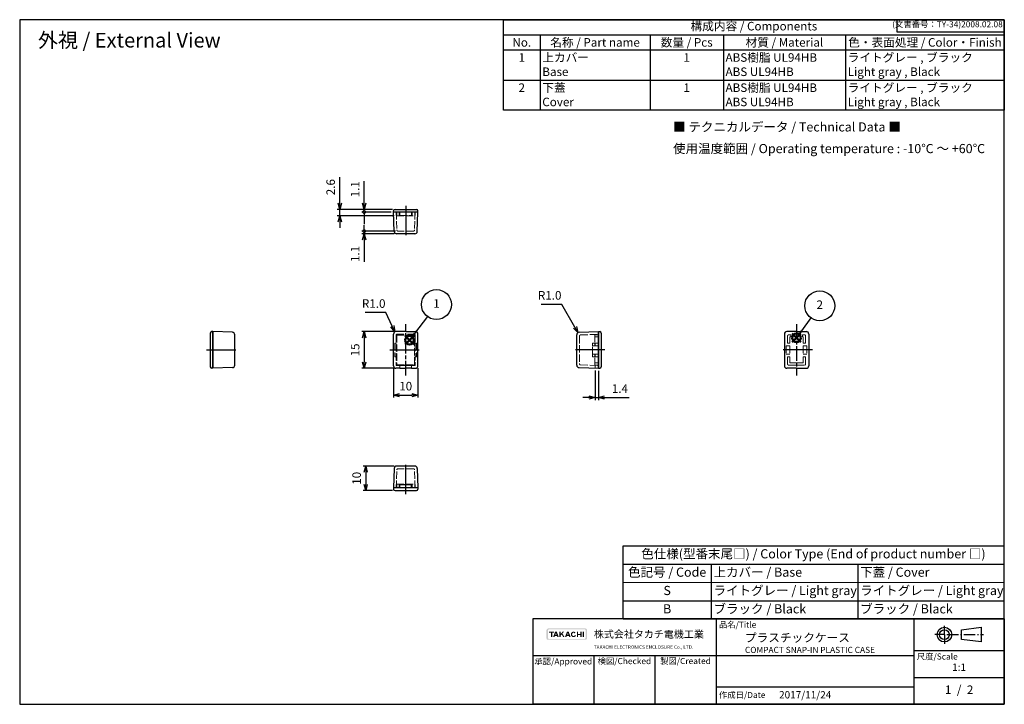
# Model space of a CAD drawing. Units: millimetres. Extents: x 0 to 836, y 0 to 280.
# Drawn here: x 0 to 403, y 0 to 280 of the extents above; entities that cross this region are included whole.
import ezdxf
from ezdxf.enums import TextEntityAlignment as Align

# ---------------------------------------------------------------- set-up
doc = ezdxf.new("R2010")
doc.units = ezdxf.units.MM
for name, pattern in [('AM_ISO02W050x2', [3.75, 3, -0.75]), ('AM_ISO08W050', [18, 12, -1.5, 3, -1.5]), ('AM_ISO08W050x2', [9, 6, -0.75, 1.5, -0.75]), ('gen7a', [6.875, 4.75, -0.875, 0.375, -0.875])]:
    doc.linetypes.add(name, pattern=pattern)
doc.layers.add('7A', color=4, linetype='gen7a')
doc.layers.add('RAHM2', color=1, linetype='Continuous')
doc.layers.add('AM_12', color=7, linetype='Continuous', lineweight=50, plot=False)
for name, color, linetype, lineweight in [('AM_5', 3, 'Continuous', 25), ('AM_7', 4, 'AM_ISO08W050', 25), ('AM_8', 1, 'Continuous', 25), ('Symbol (ISO)', 7, 'Continuous', 18), ('上ｶﾊﾞｰ', 7, 'Continuous', 25), ('上ｶﾊﾞｰ0', 7, 'AM_ISO02W050x2', 13), ('下蓋', 2, 'Continuous', 25), ('下蓋0', 2, 'AM_ISO02W050x2', 13), ('ﾎﾞﾃﾞｨｰ', 2, 'Continuous', 25)]:
    doc.layers.add(name, color=color, linetype=linetype, lineweight=lineweight)
doc.styles.add('ACISOTS', font='isocp.shx', dxfattribs={"height": 1, "bigfont": 'extfont.shx'})
doc.styles.add('Note Text (TK)', font='txt')
doc.styles.get("Standard").update_dxf_attribs({"font": 'ISOCP.SHX', "bigfont": 'EXTFONT.SHX'})
doc.styles.add('takachi1', font='txt', dxfattribs={"height": 2.5})
doc.dimstyles.new('AM_ISO$0', dxfattribs={"dimtxt": 3.5, "dimasz": 2.5, "dimexe": 1, "dimexo": 1, "dimgap": 1.5, "dimtad": 1, "dimdsep": 46, "dimtxsty": 'Standard', "dimblk": 'OPEN30', "dimcen": 0, "dimclrd": 3, "dimclre": 3, "dimclrt": 2, "dimadec": 0, "dimazin": 2, "dimtp": 0.1, "dimtm": 0.1, "dimtfac": 0.71, "dimtmove": 0, "dimatfit": 3, "dimldrblk": 'OPEN30', "dimfxl": 0, "dimlwd": -1, "dimlwe": -1, "dimarcsym": 0})
doc.dimstyles.new('AM_ISO$3', dxfattribs={"dimtxt": 3.5, "dimasz": 2.5, "dimexe": 1, "dimexo": 1, "dimgap": 1.5, "dimtad": 1, "dimtoh": 1, "dimdsep": 46, "dimtxsty": 'Standard', "dimblk": 'OPEN30', "dimcen": 0, "dimclrd": 3, "dimclre": 3, "dimclrt": 2, "dimadec": 0, "dimazin": 2, "dimtp": 0.1, "dimtm": 0.1, "dimtfac": 0.71, "dimtofl": 0, "dimtmove": 0, "dimatfit": 0, "dimldrblk": 'OPEN30', "dimfxl": 0, "dimlwd": -1, "dimlwe": -1, "dimarcsym": 0})

# ---------------------------------------------------------------- blocks, each defined once
blk = doc.blocks.new('TK-A3')
for p, q in [((359, 280), (359, 275)), ((359, 275), (403, 275))]:
    blk.add_line(p, q)
blk.add_lwpolyline([(0, 0), (403, 0), (403, 280), (0, 280.0000000000001)], close=True)
at = {"insert": (402.3592953827349, 276.108542987227), "char_height": 2.5, "width": 43.07840397728299, "attachment_point": 9}
blk.add_mtext('(文書番号：TY-34)2008.02.08', dxfattribs=at)
blk = doc.blocks.new('A$C0FAF06CF')
at = {"layer": 'AM_8'}
h = blk.add_hatch(color=1, dxfattribs=at)
edge = h.paths.add_edge_path()
edge.add_line((-8.013599999999968, -2.411500000000411), (8.013600000000068, -2.411500000000414))
edge.add_arc((8.013600000000054, -1.773380000000513), 0.6381199999999012, 270, 360)
edge.add_line((8.651719999999955, -1.773380000000513), (8.651719999999969, 1.773379999999486))
edge.add_arc((8.013600000000025, 1.773379999999429), 0.638119999999958, 5.103880138248065e-12, 90.0000000000013)
edge.add_line((8.013599999999997, 2.411499999999391), (-8.013599999999997, 2.411499999999387))
edge.add_arc((-8.013600000000025, 1.773379999999436), 0.638119999999951, 89.99999999999682, 179.9999999999955)
edge.add_line((-8.651719999999983, 1.773379999999486), (-8.651719999999983, -1.773380000000506))
edge.add_arc((-8.013600000000025, -1.773380000000458), 0.638119999999951, 180.0000000000043, 270.0000000000045)
edge = h.paths.add_edge_path(flags=16)
edge.add_line((-7.471939999999961, 2.092439999999486), (7.471940000000018, 2.092439999999479))
edge.add_arc((7.471940000000046, 1.550779999999479), 0.5416600000000003, 7.958078640513122e-13, 90.00000000000148, ccw=False)
edge.add_line((8.013600000000025, 1.550779999999486), (8.013600000000025, -1.550780000000506))
edge.add_arc((7.471940000000018, -1.550780000000502), 0.5416600000000074, 270, 359.99999999999966, ccw=False)
edge.add_line((7.471940000000018, -2.092440000000506), (-7.471939999999961, -2.092440000000513))
edge.add_arc((-7.471939999999961, -1.550780000000506), 0.5416600000000074, 180, 270, ccw=False)
edge.add_line((-8.013599999999968, -1.550780000000506), (-8.013599999999968, 1.550779999999486))
edge.add_arc((-7.471939999999961, 1.550779999999486), 0.5416600000000003, 90, 180, ccw=False)
for points in [[(-5.453699999999969, 0.5935999999994923), (-5.453699999999969, 1.038799999999492), (-7.531299999999987, 1.038799999999492), (-7.531299999999987, 0.5935999999994923), (-6.759619999999984, 0.5935999999994923), (-6.759619999999984, -1.224300000000516), (-6.225379999999973, -1.224300000000516), (-6.225379999999973, 0.5935999999994923)], [(-3.146079999999984, 1.038799999999492), (-3.146079999999984, -1.224300000000516), (-2.671199999999942, -1.224300000000516), (-2.671199999999942, -0.6184186206901412), (-2.193432261217481, -0.1027759420753025), (-1.520149446800417, -1.224300000000516), (-0.9571799999999939, -1.224300000000516), (-1.851807874889658, 0.2659306476478651), (-1.135707252964409, 1.038799999999492), (-1.788279380580377, 1.038799999999492), (-2.671199999999942, 0.08588602895155795), (-2.671199999999942, 1.038799999999492)], [(4.304715008555604, 1.038799999999492), (4.304715008555604, -1.224300000000516), (4.775885008555576, -1.224300000000516), (4.775885008555576, -0.3153500000005121), (5.829525008555606, -0.3153500000005121), (5.829525008555606, -1.224300000000516), (6.300695008555579, -1.224300000000516), (6.300695008555579, 1.038799999999492), (5.829525008555606, 1.038799999999492), (5.829525008555606, 0.1298499999994878), (4.775885008555576, 0.1298499999994878), (4.775885008555576, 1.038799999999492)], [(7.28013500855559, -1.224300000000516), (7.28013500855559, 1.038799999999492), (6.805255008555605, 1.038799999999492), (6.805255008555605, -1.224300000000516)]]:
    blk.add_hatch(color=1, dxfattribs=at).paths.add_polyline_path(points)
h = blk.add_hatch(color=1, dxfattribs=at)
h.paths.add_polyline_path([(-5.264049114754044, -1.224300000000516), (-5.084217508196673, -0.7345800000005109), (-4.161102491803263, -0.7345800000005109), (-3.981270885245877, -1.224300000000516), (-3.420619999999971, -1.224300000000516), (-4.251659999999958, 1.038799999999492), (-4.993659999999977, 1.038799999999492), (-5.82469999999995, -1.224300000000516)])
h.paths.add_polyline_path([(-4.332759934426207, -0.2671200000005083), (-4.912560065573729, -0.2671200000005083), (-4.622659999999968, 0.5223399999994971)], flags=16)
h = blk.add_hatch(color=1, dxfattribs=at)
h.paths.add_polyline_path([(-0.1961891147540484, -1.224300000000516), (-0.01635750819667692, -0.7345800000005109), (0.9067575081967476, -0.7345800000005109), (1.086589114754119, -1.224300000000516), (1.647240000000011, -1.224300000000516), (0.8162000000000376, 1.038799999999492), (0.07420000000001892, 1.038799999999492), (-0.7568399999999542, -1.224300000000516)])
h.paths.add_polyline_path([(0.7351000655737892, -0.2671200000005083), (0.1552999344262673, -0.2671200000005083), (0.4452000000000282, 0.5223399999994971)], flags=16)
h = blk.add_hatch(color=1, dxfattribs=at)
edge = h.paths.add_edge_path()
edge.add_ellipse((2.878960000000006, -0.09275000000052636), major_axis=(0, 0.7271600000000495), ratio=0.8673469387754512, start_angle=304.6510247185947, end_angle=609.4109213221484)
edge.add_line((3.469375036740871, -0.3484654247793539), (3.941135008555591, -0.5527900000005097))
edge.add_arc((2.878960000000006, -0.09275000000051214), 1.157520000000027, 38.550540790803325, 336.58201840165333, ccw=False)
edge.add_line((3.784208621486187, 0.6286219454599618), (3.397792961318373, 0.3206961337928842))
blk = doc.blocks.new('TK-仕様書(和英併記)NEW')
for p, q in [((0, 35), (-193, 35)), ((-193, 35), (-193, 0)), ((-118, 35), (-118, 0)), ((-37, 35), (-37, 0)), ((0, 35), (0, 0)), ((-17.5, 30.5), (-9.5, 31.5)), ((-17.5, 26.5), (-17.5, 30.5)), ((-9.5, 31.5), (-9.5, 25.5)), ((-9.5, 25.5), (-17.5, 26.5)), ((-37, 22), (0, 22)), ((-193, 19.99999999999994), (-37, 19.99999999999994)), ((-168.0000000000001, 19.99999999999994), (-168, 0)), ((-143.0000000000001, 19.99999999999994), (-143, 0)), ((-37, 11), (0, 11)), ((-37.00000000000011, 7), (-118, 7)), ((0, 0), (-193, 0))]:
    blk.add_line(p, q)
for radius in [3, 2]:
    blk.add_circle((-24.5, 28.5), radius)
at = {"layer": '7A'}
for p, q in [((-24.5, 28.5), (-28.5, 28.5)), ((-24.5, 28.5), (-24.5, 32.07478664473149)), ((-24.5, 28.5), (-24.5, 24.78991724228479)), ((-23.5, 28.5), (-8.5, 28.5))]:
    blk.add_line(p, q, dxfattribs=at)
at = {"xscale": 0.96, "yscale": 0.96, "zscale": 0.96}
blk.add_blockref('A$C0FAF06CF', (-179.073778946163, 28.68781725888325), dxfattribs=at)
at = {"attachment_point": 4}
for s, insert, char_height, width in [('{\\fMS Gothic|b0|i0|c128|p49;株式会社タカチ電機工業}', (-167.9945135240808, 28.68781725888325), 3, 42.88159814155517), ('{\\fArial|b0|i0|c128|p34;TAKACHI ELECTRONICS ENCLOSURE Co., LTD.}', (-167.9945135240808, 23.41115279672572), 1.4, 44.44830780058135)]:
    blk.add_mtext(s, dxfattribs=dict(at, insert=insert, char_height=char_height, width=width))
for tag, height, p in [('品名', 3.5, (-106.1561493930892, 27.24999999999994)), ('TITLE', 2.5, (-106.1561493930892, 22.24999999999994)), ('型番', 3.5, (-106.139168248561, 11.75))]:
    blk.add_attdef(tag, text='', height=height).set_placement(p, align=Align.MIDDLE_LEFT)
for tag, height, p in [('GEN-TITLE-SCA', 3, (-18.5, 14.79266317345349)), ('承認', 3.5, (-180.7195176573869, 7.729076668239944)), ('検図', 3.5, (-155.5000000000001, 7.729076668239941)), ('製図', 3.5, (-130.5000000000001, 7.729076668239941)), ('総ページ数', 3.5, (-14, 5.5)), ('GEN-TITLE-DAT', 3, (-81.5, 3.5)), ('ページNO.', 3.5, (-23, 5.5))]:
    blk.add_attdef(tag, text='', height=height).set_placement(p, align=Align.MIDDLE)
at = {"layer": 'RAHM2', "char_height": 2.5}
for s, insert, width, attachment_point in [('品名/Title', (-116.8002551371314, 33.80103540727967), 90, 1), ('尺度/Scale', (-35.80025513713144, 20.80103540727967), 20, 1), ('承認/Approved', (-180.5000000000001, 18.8010354072796), 22.21535073038012, 2), ('検図/Checked', (-155.5, 18.92584712714763), 19.8526851587086, 2), ('製図/Created', (-130.5, 18.95800561859733), 19.44564691649168, 2), ('作成日/Date', (-116.8002551371314, 3.5), 17.84866863742184, 4)]:
    blk.add_mtext(s, dxfattribs=dict(at, insert=insert, width=width, attachment_point=attachment_point))
at = {"layer": 'RAHM2', "color": 0, "insert": (-18.5, 5.5), "char_height": 3.5, "width": 4.469919821818735, "attachment_point": 5}
blk.add_mtext('/', dxfattribs=at)
blk = doc.blocks.new('色記号')
at = {"color": 7}
for p, q in [((-156, 0), (-156, 29.81812500000061)), ((-156, 29.81812500000061), (0, 29.81812500000061)), ((-156, 22.31550000000061), (0, 22.31550000000061))]:
    blk.add_line(p, q, dxfattribs=at)
for p, q in [((0, 0), (0, 29.81812500000061)), ((-156, 0), (0, 0))]:
    blk.add_line(p, q)
at = {"color": 1}
for p, q in [((-120, 22.31549999999993), (-120, -6.821210263296962e-13)), ((-60, 22.31550000000061), (-60, 0)), ((-156, 14.81287500000062), (0, 14.90906250000032)), ((-156, 7.310250000000082), (0, 7.310250000000082))]:
    blk.add_line(p, q, dxfattribs=at)
at = {"layer": 'ﾎﾞﾃﾞｨｰ'}
blk.add_line((0, 0), (0, 0), dxfattribs=at)
at = {"color": 2, "style": 'ACISOTS'}
for s, insert, char_height, width, attachment_point in [('色仕様(型番末尾□) / Color Type (End of product number □) ', (-78.13025149518342, 26.06681250000062), 3.752000000000001, 156.2605029903668, 5), ('色記号 / Code ', (-138, 18.5641875000006), 3.75, 34.98545059399179, 5), ('上カバー / Base ', (-119, 18.5641875000006), 3.75, 40.9936088677498, 4), ('下蓋 / Cover ', (-59, 18.5641875000006), 3.75, 33.15632462906406, 4), ('S', (-138, 11.0615625000006), 3.75, 2.356863148598381, 5), ('ライトグレー / Light gray', (-119, 11.0615625000006), 3.75, 60.00000000000001, 4), ('ライトグレー / Light gray', (-59, 11.0615625000006), 3.75, 60.00000000000001, 4), ('B', (-138, 3.55893750000007), 3.75, 2.011593872479148, 5), ('ブラック / Black', (-119, 3.55893750000007), 3.75, 63.51942079608578, 4), ('ブラック / Black', (-59, 3.55893750000007), 3.75, 63.51942079608578, 4)]:
    blk.add_mtext(s, dxfattribs=dict(at, insert=insert, char_height=char_height, width=width, attachment_point=attachment_point))
blk = doc.blocks.new('*S20')
at = {"layer": 'AM_12', "color": 4}
for p, q in [((43.5511492646643, 151.4327505226303), (47.0511492646643, 154.9327505226303)), ((43.5511492646643, 154.9327505226303), (47.0511492646643, 151.4327505226303))]:
    blk.add_line(p, q, dxfattribs=at)
blk.add_circle((45.3011492646643, 153.1827505226303), 1.75, dxfattribs=at)
blk = doc.blocks.new('*S22')
at = {"layer": 'AM_12', "color": 4}
for p, q in [((98.94193406401223, 151.8045088385371), (102.4419340640122, 155.3045088385371)), ((98.94193406401223, 155.3045088385371), (102.4419340640122, 151.8045088385371))]:
    blk.add_line(p, q, dxfattribs=at)
blk.add_circle((100.6919340640122, 153.5545088385371), 1.75, dxfattribs=at)
blk = doc.blocks.new('*S23')
at = {"layer": 'AM_5', "color": 3}
blk.add_line((106.5695515371085, 161.6492723709976), (102.7483642757576, 156.3866625745163), dxfattribs=at)
blk.add_circle((110.1683044076628, 166.6055414089612), 6.125, dxfattribs=at)
at = {"layer": 'AM_5', "color": 3, "linetype": 'Continuous'}
blk.add_trace([(102.375504164528, 156.6573967467988), (103.1212243869871, 156.1159284022338), (100.6919340640122, 153.5545088385371)], dxfattribs=at)
at = {"layer": 'AM_5', "color": 7, "insert": (110.1683044076628, 166.6055414089612), "char_height": 3.5, "attachment_point": 5, "style": 'ACISOTS'}
blk.add_mtext('2', dxfattribs=at)
blk = doc.blocks.new('_Open30')
at = {"color": 0, "linetype": 'ByBlock', "lineweight": -2}
for p, q in [((-1, 0.26794919), (0, 0)), ((0, 0), (-1, -0.26794919)), ((0, 0), (-1, 0))]:
    blk.add_line(p, q, dxfattribs=at)
blk = doc.blocks.new('*D68')
at = {"layer": 'AM_5', "color": 3, "transparency": 16777216}
for p, q in [((152.9947531861088, 152.4276439228151), (139.9947521761088, 152.4276439228151)), ((140.9947521761088, 149.9276439228151), (140.9947521761088, 139.9276439228151)), ((152.9947531861083, 137.4276439228151), (139.9947521761088, 137.4276439228151))]:
    blk.add_line(p, q, dxfattribs=at)
at = {"layer": 'Defpoints', "color": 0, "transparency": 16777216}
for p in [(153.9947531861088, 152.4276439228151), (140.9947521761088, 137.4276439228151), (153.9947531861083, 137.4276439228151)]:
    blk.add_point(p, dxfattribs=at)
at = {"layer": 'AM_5', "color": 3, "transparency": 16777216, "xscale": 2.5, "yscale": 2.5, "zscale": 2.5}
for p, rotation in [((140.9947521761088, 152.4276439228151), 90), ((140.9947521761088, 137.4276439228151), 270)]:
    blk.add_blockref('_Open30', p, dxfattribs=dict(at, rotation=rotation))
at = {"layer": 'AM_5', "color": 2, "transparency": 16777216, "insert": (137.7447521761088, 144.927643922815), "char_height": 3.5, "attachment_point": 5, "rotation": 90}
blk.add_mtext('15', dxfattribs=at)
blk = doc.blocks.new('*D69')
at = {"layer": 'AM_5', "color": 3, "transparency": 16777216}
for p, q in [((152.9947531861083, 137.427643922815), (152.9947531861083, 125.427643922815)), ((162.9947531861091, 137.4276439228151), (162.9947531861091, 125.427643922815)), ((155.4947531861083, 126.427643922815), (160.4947531861091, 126.427643922815))]:
    blk.add_line(p, q, dxfattribs=at)
at = {"layer": 'Defpoints', "color": 0, "transparency": 16777216}
for p in [(152.9947531861083, 138.427643922815), (162.9947531861091, 138.4276439228151), (162.9947531861091, 126.427643922815)]:
    blk.add_point(p, dxfattribs=at)
at = {"layer": 'AM_5', "color": 3, "transparency": 16777216, "xscale": 2.5, "yscale": 2.5, "zscale": 2.5, "rotation": 180}
blk.add_blockref('_Open30', (152.9947531861083, 126.427643922815), dxfattribs=at)
at = {"layer": 'AM_5', "color": 3, "transparency": 16777216, "xscale": 2.5, "yscale": 2.5, "zscale": 2.5}
blk.add_blockref('_Open30', (162.9947531861091, 126.427643922815), dxfattribs=at)
at = {"layer": 'AM_5', "color": 2, "transparency": 16777216, "insert": (157.9947531861087, 129.677643922815), "char_height": 3.5, "attachment_point": 5}
blk.add_mtext('10', dxfattribs=at)
blk = doc.blocks.new('*D70')
at = {"layer": 'AM_5', "color": 3, "transparency": 16777216}
for p, q in [((153.2712368093882, 97.42831937182183), (140.6125792974296, 97.42831937182183)), ((141.6125792974296, 94.92831937182181), (141.6125792974296, 89.92831937182177)), ((152.6125792974294, 87.42831937182177), (140.6125792974296, 87.42831937182177))]:
    blk.add_line(p, q, dxfattribs=at)
at = {"layer": 'Defpoints', "color": 0, "transparency": 16777216}
for p in [(154.2712368093882, 97.42831937182183), (141.6125792974296, 87.42831937182177), (153.6125792974294, 87.42831937182177)]:
    blk.add_point(p, dxfattribs=at)
at = {"layer": 'AM_5', "color": 3, "transparency": 16777216, "xscale": 2.5, "yscale": 2.5, "zscale": 2.5}
for p, rotation in [((141.6125792974296, 97.42831937182183), 90), ((141.6125792974296, 87.42831937182177), 270)]:
    blk.add_blockref('_Open30', p, dxfattribs=dict(at, rotation=rotation))
at = {"layer": 'AM_5', "color": 2, "transparency": 16777216, "insert": (138.3625792974296, 92.42831937182173), "char_height": 3.5, "attachment_point": 5, "rotation": 90}
blk.add_mtext('10', dxfattribs=at)
blk = doc.blocks.new('*D71')
at = {"layer": 'AM_5', "color": 3, "transparency": 16777216}
for p, q in [((235.4906575264824, 136.4765330001077), (235.4906575264824, 124.4276439228193)), ((236.8906575264824, 136.4276439228193), (236.8906575264824, 124.4276439228193)), ((232.9906575264824, 125.4276439228193), (230.4906575264824, 125.4276439228193)), ((235.4906575264824, 125.4276439228193), (236.8906575264824, 125.4276439228193)), ((239.3906575264824, 125.4276439228193), (249.4406575264824, 125.4276439228193))]:
    blk.add_line(p, q, dxfattribs=at)
at = {"layer": 'Defpoints', "color": 0, "transparency": 16777216}
for p in [(235.4906575264824, 137.4765330001077), (236.8906575264824, 137.4276439228193), (236.8906575264824, 125.4276439228193)]:
    blk.add_point(p, dxfattribs=at)
at = {"layer": 'AM_5', "color": 3, "transparency": 16777216, "xscale": 2.5, "yscale": 2.5, "zscale": 2.5}
blk.add_blockref('_Open30', (235.4906575264824, 125.4276439228193), dxfattribs=at)
at = {"layer": 'AM_5', "color": 3, "transparency": 16777216, "xscale": 2.5, "yscale": 2.5, "zscale": 2.5, "rotation": 180}
blk.add_blockref('_Open30', (236.8906575264824, 125.4276439228193), dxfattribs=at)
at = {"layer": 'AM_5', "color": 2, "transparency": 16777216, "insert": (245.6656575264824, 128.6776439228194), "char_height": 3.5, "attachment_point": 5}
blk.add_mtext('1.4', dxfattribs=at)
blk = doc.blocks.new('_DotSmall')
at = {"color": 0, "linetype": 'ByBlock', "const_width": 0.5}
blk.add_lwpolyline([(-0.0625, 0, 1), (0.0625, 0, 1)], format="xyb", close=True, dxfattribs=at)
blk = doc.blocks.new('*D72')
at = {"layer": 'AM_5', "color": 3, "transparency": 16777216}
for p, q in [((140.9908563435019, 204.926080633779), (140.9908563435019, 213.926080633779)), ((152.6125792974348, 202.426080633779), (139.9908563435019, 202.426080633779)), ((140.9908563435019, 201.3260806337791), (140.9908563435019, 202.426080633779)), ((151.9947531861096, 201.3260806337791), (139.9908563435019, 201.3260806337791)), ((140.9908563435019, 201.3260806337791), (140.9908563435019, 196.3260806337791))]:
    blk.add_line(p, q, dxfattribs=at)
at = {"layer": 'Defpoints', "color": 0, "transparency": 16777216}
for p in [(153.6125792974348, 202.426080633779), (140.9908563435019, 201.3260806337791), (152.9947531861096, 201.3260806337791)]:
    blk.add_point(p, dxfattribs=at)
at = {"layer": 'AM_5', "color": 3, "transparency": 16777216, "xscale": 2.5, "yscale": 2.5, "zscale": 2.5}
for name, p, rotation in [('_DotSmall', (140.9908563435019, 201.3260806337791), 90), ('_Open30', (140.9908563435019, 202.426080633779), 270)]:
    blk.add_blockref(name, p, dxfattribs=dict(at, rotation=rotation))
at = {"layer": 'AM_5', "color": 2, "transparency": 16777216, "insert": (137.7408563435019, 210.6760806337789), "char_height": 3.5, "attachment_point": 5, "rotation": 90}
blk.add_mtext('1.1', dxfattribs=at)
blk = doc.blocks.new('*D73')
at = {"layer": 'AM_5', "color": 3, "transparency": 16777216}
for p, q in [((130.9900788810873, 204.926080633779), (130.9900788810873, 215.588580633779)), ((152.6125792974348, 202.426080633779), (129.9900788810873, 202.426080633779)), ((130.9900788810873, 199.8260806337789), (130.9900788810873, 202.426080633779)), ((153.2947531861096, 199.8260806337789), (129.9900788810873, 199.8260806337789)), ((130.9900788810873, 197.3260806337789), (130.9900788810873, 194.8260806337789))]:
    blk.add_line(p, q, dxfattribs=at)
at = {"layer": 'Defpoints', "color": 0, "transparency": 16777216}
for p in [(153.6125792974348, 202.426080633779), (130.9900788810873, 199.8260806337789), (154.2947531861096, 199.8260806337789)]:
    blk.add_point(p, dxfattribs=at)
at = {"layer": 'AM_5', "color": 3, "transparency": 16777216, "xscale": 2.5, "yscale": 2.5, "zscale": 2.5}
for p, rotation in [((130.9900788810873, 202.426080633779), 270), ((130.9900788810873, 199.8260806337789), 90)]:
    blk.add_blockref('_Open30', p, dxfattribs=dict(at, rotation=rotation))
at = {"layer": 'AM_5', "color": 2, "transparency": 16777216, "insert": (127.7397343928984, 211.5073306337789), "char_height": 3.5, "attachment_point": 5, "rotation": 90}
blk.add_mtext('2.6', dxfattribs=at)
blk = doc.blocks.new('*D74')
at = {"layer": 'AM_5', "color": 3, "transparency": 16777216}
for p, q in [((153.8506500742771, 193.526080633779), (139.994752186109, 193.526080633779)), ((140.994752186109, 193.526080633779), (140.994752186109, 196.026080633779)), ((140.994752186109, 193.526080633779), (140.994752186109, 192.4260806337789)), ((153.2712368093927, 192.4260806337789), (139.994752186109, 192.4260806337789)), ((140.994752186109, 189.9260806337789), (140.994752186109, 180.9260806337789))]:
    blk.add_line(p, q, dxfattribs=at)
at = {"layer": 'Defpoints', "color": 0, "transparency": 16777216}
for p in [(154.8506500742771, 193.526080633779), (140.994752186109, 192.4260806337789), (154.2712368093927, 192.4260806337789)]:
    blk.add_point(p, dxfattribs=at)
at = {"layer": 'AM_5', "color": 3, "transparency": 16777216, "xscale": 2.5, "yscale": 2.5, "zscale": 2.5}
for name, p, rotation in [('_DotSmall', (140.994752186109, 193.526080633779), 270), ('_Open30', (140.994752186109, 192.4260806337789), 90)]:
    blk.add_blockref(name, p, dxfattribs=dict(at, rotation=rotation))
at = {"layer": 'AM_5', "color": 2, "transparency": 16777216, "insert": (137.744752186109, 184.1760806337788), "char_height": 3.5, "attachment_point": 5, "rotation": 90}
blk.add_mtext('1.1', dxfattribs=at)
blk = doc.blocks.new('*D89')
at = {"layer": 'AM_5', "color": 3, "transparency": 16777216}
for p, q in [((149.9026379888398, 160.2031600376039), (141.399882083328, 160.2031600376039)), ((152.5155818981841, 154.599717739891), (149.9026379888398, 160.2031600376039))]:
    blk.add_line(p, q, dxfattribs=at)
at = {"layer": 'Defpoints', "color": 0, "transparency": 16777216}
for p in [(153.5721328181303, 152.3339507276939), (154.4173735540873, 150.5213371179361)]:
    blk.add_point(p, dxfattribs=at)
at = {"layer": 'AM_5', "color": 3, "transparency": 16777216, "xscale": 2.5, "yscale": 2.5, "zscale": 2.5, "rotation": 295.0001331541032}
blk.add_blockref('_Open30', (153.5721328181303, 152.3339507276939), dxfattribs=at)
at = {"layer": 'AM_5', "color": 2, "transparency": 16777216, "insert": (144.9012600360838, 163.4531600376039), "char_height": 3.5, "attachment_point": 5}
blk.add_mtext('R1.0', dxfattribs=at)
blk = doc.blocks.new('*D90')
at = {"layer": 'AM_5', "color": 3, "transparency": 16777216}
for p, q in [((221.923009161206, 163.5549329382894), (213.4202532556941, 163.5549329382894)), ((227.2579098822346, 154.1921446140881), (221.923009161206, 163.5549329382894))]:
    blk.add_line(p, q, dxfattribs=at)
at = {"layer": 'Defpoints', "color": 0, "transparency": 16777216}
for p in [(228.4955867709826, 152.0200129608361), (229.485728281981, 150.2823076382344)]:
    blk.add_point(p, dxfattribs=at)
at = {"layer": 'AM_5', "color": 3, "transparency": 16777216, "xscale": 2.5, "yscale": 2.5, "zscale": 2.5, "rotation": 299.674416142796}
blk.add_blockref('_Open30', (228.4955867709826, 152.0200129608361), dxfattribs=at)
at = {"layer": 'AM_5', "color": 2, "transparency": 16777216, "insert": (216.92163120845, 166.8049329382893), "char_height": 3.5, "attachment_point": 5}
blk.add_mtext('R1.0', dxfattribs=at)

msp = doc.modelspace()

# ---------------------------------------------------------------- linework, layer by layer
at = {"color": 7}
for p, q in [((198, 242.95), (198, 280)), ((198, 280), (403, 280)), ((403, 280), (403, 242.95)), ((403, 242.95), (198, 242.95))]:
    msp.add_line(p, q, dxfattribs=at)
at = {"color": 1}
for p, q in [((198, 273.825), (403, 273.825)), ((213, 273.825), (213, 267.65)), ((258, 273.825), (258, 267.65)), ((288, 273.825), (288, 267.65)), ((338, 273.825), (338, 267.65)), ((198, 267.65), (403, 267.65)), ((213, 267.65), (213, 255.3)), ((258, 267.65), (258, 255.3)), ((288, 267.65), (288, 255.3)), ((338, 267.65), (338, 255.3)), ((198, 255.3), (403, 255.3)), ((213, 255.3), (213, 242.95)), ((258, 255.3), (258, 242.95)), ((288, 255.3), (288, 242.95)), ((338, 255.3), (338, 242.95))]:
    msp.add_line(p, q, dxfattribs=at)
at = {"layer": 'AM_5', "color": 3}
msp.add_line((166.8702870036366, 158.6084406585694), (161.6273908378768, 151.6996741080511), dxfattribs=at)
msp.add_circle((170.5729443864473, 163.4875751418068), 6.125, dxfattribs=at)
at = {"layer": 'AM_5', "color": 3, "linetype": 'Continuous'}
msp.add_trace([(161.260333559067, 151.9782250166125), (161.9944481166865, 151.4211231994897), (159.5115866191278, 148.9115972604868)], dxfattribs=at)
at = {"layer": 'AM_7'}
for p, q in [((157.9947531861096, 203.9260806337786), (157.9947531861096, 190.9260806337786)), ((76.49884884573581, 144.9276439228149), (89.49884884573578, 144.9276439228149)), ((151.4947531861085, 144.927643922815), (164.4947531861089, 144.927643922815)), ((239.4906575264819, 144.9276439228195), (226.490657526482, 144.9276439228188)), ((324.4869686786636, 144.9276439228147), (311.4869686786635, 144.927643922815)), ((157.9947531861104, 85.92831937182169), (157.9947531861037, 98.92831937182169))]:
    msp.add_line(p, q, dxfattribs=at)
at = {"layer": 'AM_7', "linetype": 'AM_ISO08W050x2'}
for p, q in [((157.994753186109, 134.4765330001034), (157.9947531861097, 155.4276439228149)), ((317.9869686786638, 155.4276439228148), (317.9869686786632, 134.4276439228148))]:
    msp.add_line(p, q, dxfattribs=at)
at = {"layer": '上ｶﾊﾞｰ'}
for p, q in [((153.2718459823736, 193.3911811370764), (152.9947531861096, 201.3260806337789)), ((162.9947531861095, 201.3260806337784), (152.9947531861096, 201.3260806337789)), ((162.7176603898446, 193.3911811370758), (162.9947531861096, 201.3260806337783)), ((161.7182695628254, 192.4260806337784), (154.2712368093927, 192.4260806337788)), ((87.03374834243829, 152.1505511265503), (79.0988488457358, 152.4276439228148)), ((79.09884884573577, 152.4276439228149), (79.09884884573546, 137.4276439228148)), ((87.99884884573581, 138.7041275460985), (87.99884884573578, 151.1511602995312)), ((152.9947531861083, 138.427643922815), (152.9947531861087, 151.4276439228151)), ((157.9947531861087, 152.4276439228149), (153.9947531861087, 152.427643922815)), ((157.9947531861087, 152.4276439228149), (161.9947531861087, 152.427643922815)), ((162.9947531861091, 138.427643922815), (162.9947531861087, 151.4276439228151)), ((227.9906575264823, 138.7041275461025), (227.9906575264816, 151.1511602995352)), ((228.955758029779, 152.1505511265544), (236.8906575264815, 152.4276439228193)), ((236.8906575264815, 152.4276439228194), (236.8906575264827, 137.4276439228193)), ((87.03374834243832, 137.7047367190794), (79.0988488457358, 137.4276439228148)), ((155.5947531861083, 137.427643922815), (153.9947531861083, 137.427643922815)), ((155.5947531861083, 137.4765330001034), (157.9947531861083, 137.4765330001034)), ((160.3947531861091, 137.4765330001034), (157.9947531861091, 137.4765330001034)), ((160.3947531861091, 137.427643922815), (161.9947531861091, 137.427643922815)), ((228.9557580297798, 137.7047367190834), (236.8906575264824, 137.4276439228193)), ((161.7182695628208, 97.42831937182157), (154.2712368093881, 97.42831937182177)), ((153.271845982369, 96.46321886852431), (152.9947531861043, 88.52831937182182)), ((162.7176603898399, 96.46321886852405), (162.9947531861043, 88.52831937182154)), ((155.5947531861043, 88.52831937182174), (155.6191902770038, 89.92831937182171)), ((155.6191902770038, 89.92831937182171), (160.3703160952047, 89.92831937182169)), ((160.3947531861043, 88.52831937182165), (160.3703160952048, 89.92831937182163)), ((162.9947531861042, 88.52831937182154), (152.9947531861043, 88.52831937182182))]:
    msp.add_line(p, q, dxfattribs=at)
for centre, radius, start, end in [((154.2712368093927, 193.4260806337788), 0.9999999999999997, 181.9999999999971, 269.9999999999968), ((161.7182695628255, 193.4260806337784), 0.9999999999999997, 269.9999999999968, 357.9999999999963), ((86.99884884573578, 151.1511602995312), 1, 0, 87.99999999999962), ((153.9947531861087, 151.427643922815), 1, 89.99999999999838, 179.9999999999968), ((161.9947531861087, 151.427643922815), 1, 3.256887993818641e-12, 90.00000000000325), ((228.9906575264816, 151.1511602995353), 1, 92.00000000000361, 180.0000000000032), ((86.99884884573581, 138.7041275460985), 1, 272.0000000000004, 0), ((153.9947531861083, 138.427643922815), 1, 179.9999999999968, 269.9999999999984), ((161.9947531861091, 138.427643922815), 1, 270, 3.256887993818641e-12), ((228.9906575264823, 138.7041275461025), 1, 180.0000000000032, 268.0000000000029), ((154.2712368093881, 96.42831937182177), 0.9999999999999997, 89.99999999999838, 177.9999999999964), ((161.7182695628208, 96.42831937182157), 0.9999999999999997, 2.000000000000387, 89.99999999999838)]:
    msp.add_arc(centre, radius, start, end, dxfattribs=at)
at = {"layer": '上ｶﾊﾞｰ0'}
for p, q in [((154.0954236848383, 201.3260806337788), (154.3509546607675, 194.0086308854276)), ((155.5947531861096, 201.3260806337786), (155.6147531861096, 199.9260806337786)), ((155.6147531861096, 199.9260806337786), (160.3747531861096, 199.9260806337786)), ((160.3947531861096, 201.3260806337786), (160.3747531861096, 199.9260806337786)), ((161.8940826873809, 201.3260806337784), (161.6385517114508, 194.0086308854271)), ((161.1388562979413, 193.5260806337784), (154.850650074277, 193.5260806337788)), ((154.0954236848373, 151.1269734240863), (154.095423684837, 138.7283144215437)), ((154.2954236848374, 151.3269734240863), (157.9947531861087, 151.3269734240862)), ((154.3947531861087, 150.927643922815), (154.3947531861084, 138.927643922815)), ((154.4947531861087, 151.027643922815), (161.4947531861087, 151.027643922815)), ((161.6940826873799, 151.3269734240863), (157.9947531861087, 151.3269734240862)), ((161.5947531861084, 138.927643922815), (161.5947531861087, 150.927643922815)), ((161.89408268738, 151.1269734240863), (161.8940826873803, 138.7283144215437)), ((229.0906575264816, 150.5717470346511), (229.0906575264823, 139.2835408109868)), ((229.5732077781304, 151.0714424481606), (236.8906575264816, 151.3269734240907)), ((153.5954236848373, 147.6776439228151), (153.5954236848371, 142.1776439228151)), ((153.5954236848373, 147.6776439228151), (154.0954236848373, 147.677643922815)), ((162.3940826873801, 147.6776439228151), (161.8940826873801, 147.677643922815)), ((162.3940826873801, 147.6776439228151), (162.3940826873802, 142.1776439228151)), ((235.3896911264818, 147.6776439228193), (234.3896911264818, 147.6776439228193)), ((234.3896911264818, 147.6776439228193), (234.3896911264819, 146.6776439228193)), ((235.3896911264818, 147.6776439228193), (235.3896911264819, 146.6776439228193)), ((235.589813036482, 147.6776439228193), (235.589813036482, 146.6776439228193)), ((236.8906575264818, 147.6776439228194), (235.589813036482, 147.6776439228193)), ((153.5954236848371, 142.1776439228151), (154.0954236848371, 142.177643922815)), ((162.3940826873802, 142.1776439228151), (161.8940826873802, 142.177643922815)), ((234.3896911264821, 142.1776439228192), (234.3896911264821, 143.1776439228192)), ((235.3896911264821, 142.1776439228192), (234.3896911264821, 142.1776439228192)), ((235.3896911264821, 142.1776439228192), (235.3896911264821, 143.1776439228193)), ((235.5898130364823, 142.1776439228192), (235.5898130364822, 143.1776439228193)), ((236.8906575264821, 142.1776439228193), (235.5898130364823, 142.1776439228192)), ((154.295423684837, 138.5283144215437), (155.5947531861083, 138.5283144215437)), ((154.4947531861084, 138.827643922815), (161.4947531861084, 138.827643922815)), ((157.9947531861083, 138.5772034988321), (155.5947531861083, 138.5772034988321)), ((155.5947531861083, 138.5772034988321), (155.5947531861083, 137.427643922815)), ((157.9947531861091, 138.5772034988321), (160.394753186109, 138.5772034988321)), ((160.394753186109, 138.5772034988321), (160.3947531861091, 137.427643922815)), ((161.6940826873803, 138.5283144215437), (160.3947531861091, 138.5283144215437)), ((229.573207778131, 138.7838453974773), (236.8906575264823, 138.5283144215481)), ((235.4906575264823, 138.5772034988364), (235.4906575264824, 137.4765330001077)), ((154.0953926807813, 88.52831937182174), (154.3509546607675, 95.8466569602025)), ((161.1388562979413, 96.32920721185167), (154.850650074277, 96.32920721185127)), ((161.8941136914379, 88.52831937182151), (161.6385517114508, 95.84665696020295))]:
    msp.add_line(p, q, dxfattribs=at)
for centre, radius, start, end in [((154.850650074277, 194.0260806337789), 0.5, 181.9999999999971, 269.9999999999968), ((161.1388562979413, 194.0260806337785), 0.5, 269.9999999999968, 357.9999999999963), ((154.2954236848374, 151.1269734240863), 0.2, 89.99999999999675, 179.9999999999968), ((154.4947531861087, 150.927643922815), 0.1, 90, 179.9999999999968), ((161.4947531861087, 150.927643922815), 0.1, 359.9999999999968, 90), ((161.6940826873799, 151.1269734240863), 0.2, 3.256887993818641e-12, 90.00000000000325), ((229.5906575264816, 150.5717470346511), 0.5, 92.00000000000361, 180.0000000000032), ((154.295423684837, 138.7283144215437), 0.2, 179.9999999999968, 269.9999999999984), ((154.4947531861084, 138.927643922815), 0.1, 179.9999999999968, 270), ((161.4947531861084, 138.927643922815), 0.1, 270, 359.9999999999968), ((161.6940826873803, 138.7283144215437), 0.2, 270, 3.256887993818641e-12), ((229.5906575264823, 139.2835408109868), 0.5, 180.0000000000032, 268.0000000000029), ((154.850650074277, 95.82920721185121), 0.5, 90.00000000000325, 178.0000000000029), ((161.1388562979413, 95.82920721185161), 0.5, 2.000000000003656, 90.00000000000325)]:
    msp.add_arc(centre, radius, start, end, dxfattribs=at)
at = {"layer": '下蓋'}
for p, q in [((152.9947531861096, 201.326080633779), (153.0129448012233, 201.8470203318005)), ((153.6125792974347, 202.4260806337788), (162.3769270747845, 202.4260806337784)), ((162.9947531861096, 201.3260806337784), (162.9765615709959, 201.8470203317999)), ((162.9947531861096, 201.3260806337784), (152.9947531861096, 201.326080633779)), ((77.99884884573584, 151.8098178114897), (77.99884884573581, 138.04547003414)), ((79.0988488457358, 152.4276439228148), (78.57790914771431, 152.4094523077011)), ((79.09884884573572, 137.4276439228148), (79.0988488457358, 152.4276439228148)), ((236.8906575264824, 137.4276439228193), (236.8906575264815, 152.4276439228193)), ((236.8906575264815, 152.4276439228193), (237.411597224503, 152.4094523077057)), ((237.9906575264815, 151.8098178114942), (237.9906575264823, 138.0454700341446)), ((312.9869686786636, 151.427643922815), (312.9869686786632, 138.427643922815)), ((317.9869686786637, 152.4276439228148), (313.9869686786637, 152.4276439228149)), ((317.9869686786637, 152.4276439228148), (321.9869686786638, 152.4276439228147)), ((322.9869686786637, 151.4276439228147), (322.9869686786634, 138.4276439228147)), ((79.0988488457358, 137.4276439228148), (78.57790914771431, 137.4458355379286)), ((236.8906575264824, 137.4276439228193), (237.4115972245039, 137.4458355379331)), ((317.9869686786633, 137.4276439228148), (313.9869686786632, 137.4276439228149)), ((317.9869686786633, 137.4276439228148), (321.9869686786633, 137.4276439228147)), ((152.9947531861043, 88.52831937182177), (153.012944801218, 88.00737967380027)), ((162.9947531861043, 88.52831937182148), (152.9947531861043, 88.52831937182177)), ((153.6125792974293, 87.42831937182177), (162.3769270747791, 87.42831937182157)), ((162.9947531861043, 88.52831937182148), (162.9765615709905, 88.00737967380002))]:
    msp.add_line(p, q, dxfattribs=at)
for centre, radius, start, end in [((153.6125792974347, 201.8260806337789), 0.6, 89.99999999999675, 177.9999999999964), ((162.3769270747845, 201.8260806337784), 0.6, 1.999999999997133, 89.99999999999675), ((78.59884884573583, 151.8098178114897), 0.6, 92.00000000000034, 180), ((237.3906575264815, 151.8098178114942), 0.6, 3.256887993818641e-12, 88.00000000000287), ((313.9869686786636, 151.4276439228149), 1, 89.99999999999675, 179.9999999999968), ((321.9869686786637, 151.4276439228147), 1, 359.9999999999968, 89.99999999999675), ((78.5988488457358, 138.04547003414), 0.6, 180, 267.9999999999997), ((237.3906575264823, 138.0454700341446), 0.6, 272.0000000000035, 3.256887993818641e-12), ((313.9869686786632, 138.4276439228149), 1, 179.9999999999968, 269.9999999999968), ((321.9869686786634, 138.4276439228147), 1, 269.9999999999968, 359.9999999999968), ((153.6125792974294, 88.02831937182174), 0.6, 182.0000000000004, 269.9999999999984), ((162.3769270747791, 88.02831937182154), 0.6, 269.9999999999984, 357.9999999999963)]:
    msp.add_arc(centre, radius, start, end, dxfattribs=at)
at = {"layer": '下蓋0'}
for p, q in [((154.2947531861095, 199.8260806337788), (154.2947531861095, 201.3260806337788)), ((154.2947531861095, 199.8260806337788), (161.6947531861095, 199.8260806337784)), ((155.2847531861096, 201.3260806337788), (155.2847531861096, 199.8260806337788)), ((155.5685705887171, 199.8260806337787), (155.5947531861096, 201.3260806337787)), ((160.4209357835018, 199.8260806337784), (160.3947531861096, 201.3260806337784)), ((160.7047531861096, 201.3260806337784), (160.7047531861096, 199.8260806337784)), ((161.6947531861095, 199.8260806337784), (161.6947531861096, 201.3260806337784)), ((236.8906575264816, 151.1276439228194), (235.3906575264816, 151.101461325427)), ((235.3906575264816, 151.101461325427), (235.3906575264818, 147.7038265202117)), ((236.8906575264817, 150.2276439228194), (235.3906575264817, 150.2538265202117)), ((314.2869686786637, 147.6776439228153), (314.2869686786638, 150.6276439228153)), ((315.5869686786637, 151.1276439228153), (314.7869686786638, 151.1276439228153)), ((315.2805099965805, 147.6776439228153), (315.2805099965805, 150.2276439228153)), ((315.5869686786637, 150.2276439228152), (315.2805099965805, 150.2276439228153)), ((315.5869686786637, 151.1276439228153), (315.5869686786637, 150.2276439228152)), ((320.3869686786637, 151.1276439228151), (320.3869686786636, 150.2276439228151)), ((320.3869686786637, 151.1276439228151), (321.1869686786636, 151.1276439228151)), ((320.3869686786636, 150.2276439228151), (320.6934273607468, 150.2276439228151)), ((320.6934273607467, 147.6776439228152), (320.6934273607468, 150.2276439228151)), ((321.6869686786635, 147.6776439228152), (321.6869686786636, 150.6276439228151)), ((234.390657526482, 143.1776439228192), (234.3906575264819, 146.6776439228193)), ((236.8906575264818, 146.6776439228194), (234.3906575264818, 146.6776439228193)), ((236.8906575264818, 147.6776439228194), (235.3906575264818, 147.7038265202117)), ((313.7369686786636, 146.6776439228145), (313.7369686786635, 143.1776439228153)), ((315.2805099965804, 146.6776439228145), (313.7369686786636, 146.6776439228145)), ((315.2805099965805, 147.6776439228153), (314.2869686786637, 147.6776439228153)), ((315.2805099965804, 146.6776439228145), (315.2805099965802, 143.1776439228153)), ((320.6934273607467, 147.6776439228152), (321.6869686786635, 147.6776439228152)), ((320.6934273607467, 146.6776439228144), (322.2369686786635, 146.6776439228143)), ((320.6934273607467, 146.6776439228144), (320.6934273607467, 143.1776439228152)), ((322.2369686786635, 146.6776439228143), (322.2369686786634, 143.1776439228151)), ((236.890657526482, 143.1776439228193), (234.390657526482, 143.1776439228192)), ((236.8906575264821, 142.1776439228193), (235.3906575264821, 142.1514613254269)), ((235.3906575264823, 138.7538265202116), (235.3906575264821, 142.1514613254269)), ((315.2805099965803, 143.1776439228153), (313.7369686786635, 143.1776439228153)), ((314.2869686786635, 142.1776439228145), (314.2869686786634, 139.2276439228145)), ((315.2805099965803, 142.1776439228145), (314.2869686786635, 142.1776439228145)), ((315.2805099965803, 142.1776439228145), (315.2805099965802, 139.6276439228146)), ((320.6934273607466, 143.1776439228152), (322.2369686786634, 143.1776439228151)), ((320.6934273607466, 142.1776439228144), (320.6934273607465, 139.6276439228144)), ((320.6934273607466, 142.1776439228144), (321.6869686786633, 142.1776439228144)), ((321.6869686786633, 142.1776439228144), (321.6869686786633, 139.2276439228144)), ((236.8906575264822, 139.6276439228194), (235.3906575264822, 139.601461325427)), ((236.8906575264823, 138.7276439228193), (235.3906575264823, 138.7538265202116)), ((317.9869686786633, 138.7276439228145), (314.7869686786634, 138.7276439228145)), ((317.9869686786633, 139.6276439228145), (315.2805099965802, 139.6276439228146)), ((317.9869686786633, 139.6276439228145), (320.6934273607465, 139.6276439228144)), ((317.9869686786633, 138.7276439228145), (321.1869686786632, 138.7276439228144)), ((154.2947531861095, 90.02920721185126), (154.2947531861095, 88.52831937182171)), ((154.2947531861095, 90.02920721185126), (161.6947531861095, 90.02920721185171)), ((155.2847531861095, 88.52831937182168), (155.2847531861096, 90.02920721185131)), ((155.5685705887171, 90.02920721185137), (155.5947686834149, 88.52831937182171)), ((160.4209357835018, 90.02920721185166), (160.3947376888042, 88.52831937182154)), ((160.7047531861096, 88.52831937182151), (160.7047531861096, 90.02920721185171)), ((161.6947531861095, 90.02920721185171), (161.6947531861096, 88.52831937182148))]:
    msp.add_line(p, q, dxfattribs=at)
for centre, start, end in [((314.7869686786638, 150.6276439228153), 89.99999999999675, 179.9999999999968), ((321.1869686786636, 150.6276439228151), 359.9999999999968, 90), ((314.7869686786634, 139.2276439228145), 179.9999999999968, 269.9999999999968), ((321.1869686786633, 139.2276439228144), 270, 359.9999999999968)]:
    msp.add_arc(centre, 0.5, start, end, dxfattribs=at)

# ---------------------------------------------------------------- block references
at = {"lineweight": 0}
msp.add_blockref('TK-A3', (0, 0), dxfattribs=at)
msp.add_blockref('色記号', (403, 35))
msp.add_blockref('TK-仕様書(和英併記)NEW', (403, 0), dxfattribs=at).add_auto_attribs({'品名': 'プラスチックケース', 'TITLE': 'COMPACT SNAP-IN PLASTIC CASE', 'GEN-TITLE-DAT': '2017/11/24', 'GEN-TITLE-SCA': '1:1', 'ページNO.': '1', '総ページ数': '2'})
at = {"layer": 'AM_12'}
for name, p in [('*S20', (114.2104373544635, -4.271153262143457)), ('*S22', (217.2950346146516, -3.626864915722308))]:
    msp.add_blockref(name, p, dxfattribs=at)
at = {"layer": 'AM_5'}
msp.add_blockref('*S23', (217.2950346146516, -3.626864915722308), dxfattribs=at)

# ---------------------------------------------------------------- texts
at = {"color": 2, "insert": (300.5, 276.9125), "char_height": 3.5, "attachment_point": 5, "style": 'ACISOTS'}
msp.add_mtext('構成内容 / Components', dxfattribs=at)
at = {"insert": (7.491030156824309, 274.6283545696624), "char_height": 6, "attachment_point": 1, "style": 'takachi1'}
msp.add_mtext_dynamic_manual_height_columns('外視 / External View', width=98.10069435044329, gutter_width=12.5, heights=[0], dxfattribs=at)
at = {"color": 2, "char_height": 3.5, "style": 'ACISOTS'}
for s, insert, width, attachment_point in [('No.', (205.5, 272.475), 13.2, 2), ('名称 / Part name', (235.5, 272.475), 43.2, 2), ('数量 / Pcs', (273, 272.475), 28.2, 2), ('材質 / Material', (313, 272.475), 48.2, 2), ('色・表面処理 / Color・Finish', (370.5, 272.475), 63.2, 2), ('1', (205.5, 266.3), 13.2, 2), ('上カバー                             Base', (213.9, 266.3), 43.2, 1), ('1', (273, 266.3), 28.2, 2), ('ABS樹脂 UL94HB           ABS UL94HB', (288.9, 266.3), 48.2, 1), ('ライトグレー , ブラック          Light gray , Black', (338.9, 266.3), 63.2, 1), ('2', (205.5, 253.95), 13.2, 2), ('下蓋\u3000\u3000\u3000\u3000\u3000\u3000\u3000\u3000\u3000Cover', (213.9, 253.95), 43.2, 1), ('1', (273, 253.95), 28.2, 2), ('ABS樹脂 UL94HB           ABS UL94HB', (288.9, 253.95), 48.2, 1), ('ライトグレー , ブラック          Light gray , Black', (338.9, 253.95), 63.2, 1)]:
    msp.add_mtext(s, dxfattribs=dict(at, insert=insert, width=width, attachment_point=attachment_point))
at = {"layer": 'AM_5', "color": 7, "insert": (170.5729443864473, 163.4875751418068), "char_height": 3.5, "attachment_point": 5, "style": 'ACISOTS'}
msp.add_mtext('1', dxfattribs=at)
at = {"layer": 'Symbol (ISO)', "color": 7, "insert": (267.4453024392196, 231.2375674708034), "char_height": 3.75, "width": 131.6054707431643, "attachment_point": 4, "line_spacing_factor": 1.418181777000427, "style": 'Note Text (TK)'}
msp.add_mtext('■ テクニカルデータ / Technical Data ■\\P使用温度範囲 / Operating temperature : -10℃ ～ +60℃', dxfattribs=at)

# ---------------------------------------------------------------- dimensions: what is measured, and where the dimension line sits
at = {"layer": 'AM_5'}
dim = msp.add_linear_dim(base=(130.9900788810873, 199.8260806337789), p1=(153.6125792974347, 202.4260806337789), p2=(154.2947531861095, 199.8260806337788), angle=89.99999999999703, dimstyle='AM_ISO$0', dxfattribs=at)
dim.commit()
dim.dimension.update_dxf_attribs({"geometry": '*D73', "text_midpoint": (130.9900788810874, 211.5073306337789), "dimtype": 160})
dim = msp.add_linear_dim(base=(140.9908563435019, 201.3260806337791), p1=(153.6125792974347, 202.4260806337789), p2=(152.9947531861096, 201.326080633779), angle=89.99999999999703, dimstyle='AM_ISO$0', override={"dimblk1": 'Open30', "dimblk2": 'DotSmall', "dimsah": 1}, dxfattribs=at)
dim.commit()
dim.dimension.update_dxf_attribs({"geometry": '*D72', "text_midpoint": (140.9908563435019, 210.6760806337789), "dimtype": 160})
for base, p1, p2, angle, override, picture, middle in [((140.994752186109, 192.4260806337789), (154.850650074277, 193.5260806337789), (154.2712368093927, 192.4260806337788), 89.99999999999636, {"dimblk1": 'DotSmall', "dimblk2": 'Open30', "dimsah": 1}, '*D74', (137.744752186109, 184.1760806337788)), ((140.9947521761088, 137.4276439228151), (153.9947531861087, 152.427643922815), (153.9947531861083, 137.427643922815), 89.99999999999835, {"dimpost": ''}, '*D68', (137.7447521761088, 144.927643922815))]:
    dim = msp.add_linear_dim(base=base, p1=p1, p2=p2, angle=angle, dimstyle='AM_ISO$0', override=override, dxfattribs=at)
    dim.commit()
    dim.dimension.update_dxf_attribs({"geometry": picture, "text_midpoint": middle})
for p1, p2, picture, middle in [((154.4173735540873, 150.5213371179361), (153.5721328181303, 152.3339507276939), '*D89', (144.9012600360838, 160.2031600376039)), ((229.485728281981, 150.2823076382344), (228.4955867709826, 152.0200129608361), '*D90', (216.92163120845, 163.5549329382893))]:
    dim = msp.add_diameter_dim_2p(p1=p1, p2=p2, text='R1.0', dimstyle='AM_ISO$3', dxfattribs=at)
    dim.commit()
    dim.dimension.update_dxf_attribs({"geometry": picture, "text_midpoint": middle, "dimtype": 163})
for base, p1, p2, angle, picture, middle in [((162.9947531861091, 126.427643922815), (152.9947531861083, 138.427643922815), (162.9947531861091, 138.4276439228151), 1.131887686614709e-13, '*D69', (157.9947531861087, 129.677643922815)), ((236.8906575264824, 125.4276439228193), (235.4906575264824, 137.4765330001077), (236.8906575264824, 137.4276439228193), 1.131887686614709e-13, '*D71', (245.6656575264824, 128.6776439228194)), ((141.6125792974296, 87.42831937182177), (154.2712368093881, 97.42831937182177), (153.6125792974293, 87.42831937182174), 89.99999999999847, '*D70', (138.3625792974296, 92.42831937182173))]:
    dim = msp.add_linear_dim(base=base, p1=p1, p2=p2, angle=angle, dimstyle='AM_ISO$0', dxfattribs=at)
    dim.commit()
    dim.dimension.update_dxf_attribs({"geometry": picture, "text_midpoint": middle})

doc.saveas('drawing.dxf')
